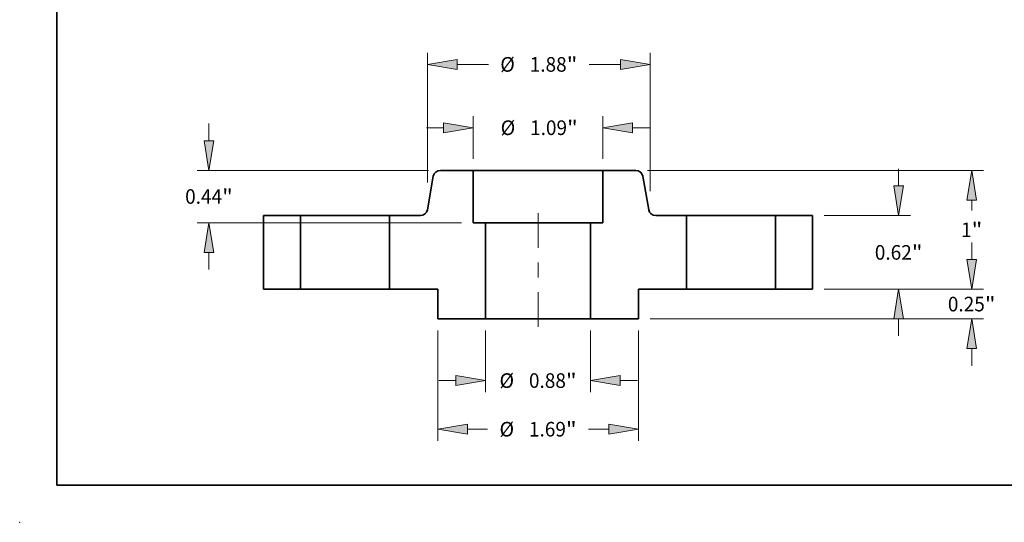
# Model space of a CAD drawing. Extents: x 0 to 10.8, y 0 to 8.3.
# Drawn here: x 0 to 6.6, y 0 to 3.4 of the extents above; entities that cross this region are included whole.
import ezdxf
from ezdxf.enums import TextEntityAlignment as Align

# ---------------------------------------------------------------- set-up
doc = ezdxf.new("R2010")
doc.units = 0
doc.header["$MEASUREMENT"] = 0
doc.linetypes.add('DASHDOT', pattern=[18.5, 12, -3, 0.5, -3])
doc.layers.get('0').update_dxf_attribs({"lineweight": 13})
doc.layers.add('1', color=7, linetype='Continuous', lineweight=13)
doc.styles.get("Standard").update_dxf_attribs({"font": 'isocp.shx'})

# ---------------------------------------------------------------- blocks, each defined once
blk = doc.blocks.new('BLOCK15')
at = {"color": 7, "lineweight": 13, "ltscale": 0.012977}
for p, q in [((-0.442, -0.3484), (-0.442, -0.8675)), ((0.442, -0.3484), (0.442, -0.8675))]:
    blk.add_line(p, q, dxfattribs=at)
at = {"color": 7, "lineweight": 13, "ltscale": 0.003593}
for p, q in [((-0.8357, -0.7691), (-0.692, -0.7691)), ((0.692, -0.7691), (0.8357, -0.7691))]:
    blk.add_line(p, q, dxfattribs=at)
at = {"color": 7, "lineweight": 13, "ltscale": 0.03937}
for points in [[(-0.692, -0.8107), (-0.442, -0.7691), (-0.692, -0.7274)], [(0.692, -0.7274), (0.442, -0.7691), (0.692, -0.8107)]]:
    blk.add_lwpolyline(points, close=True, dxfattribs=at)
for points in [[(-0.692, -0.8107), (-0.442, -0.7691), (-0.692, -0.8107), (-0.692, -0.7274)], [(0.692, -0.7274), (0.442, -0.7691), (0.692, -0.7274), (0.692, -0.8107)]]:
    blk.add_solid(points, dxfattribs=at)
for s, height, p, p2 in [('%%c', 0.12303, (-0.3247, -0.8306), (-0.2017, -0.8306)), ('0.88', 0.12303, (-0.0767, -0.8306), (0.2345, -0.8306)), ('"', 0.123, (0.2345, -0.8306), (0.3247, -0.8306))]:
    blk.add_text(s, height=height, dxfattribs=at).set_placement(p, p2, align=Align.FIT)
blk = doc.blocks.new('BLOCK16')
at = {"color": 7, "lineweight": 13, "ltscale": 0.008989}
for p, q in [((-0.545, 1.0984), (-0.545, 1.458)), ((0.545, 1.0984), (0.545, 1.458))]:
    blk.add_line(p, q, dxfattribs=at)
at = {"color": 7, "lineweight": 13, "ltscale": 0.003593}
for p, q in [((-0.9387, 1.3596), (-0.795, 1.3596)), ((0.795, 1.3596), (0.9387, 1.3596))]:
    blk.add_line(p, q, dxfattribs=at)
at = {"color": 7, "lineweight": 13, "ltscale": 0.03937}
for points in [[(-0.795, 1.3179), (-0.545, 1.3596), (-0.795, 1.4012)], [(0.795, 1.4012), (0.545, 1.3596), (0.795, 1.3179)]]:
    blk.add_lwpolyline(points, close=True, dxfattribs=at)
for points in [[(-0.795, 1.3179), (-0.545, 1.3596), (-0.795, 1.3179), (-0.795, 1.4012)], [(0.795, 1.4012), (0.545, 1.3596), (0.795, 1.4012), (0.795, 1.3179)]]:
    blk.add_solid(points, dxfattribs=at)
for s, height, p, p2 in [('%%c', 0.12303, (-0.3152, 1.2981), (-0.1921, 1.2981)), ('1.09', 0.12303, (-0.0671, 1.2981), (0.244, 1.2981)), ('"', 0.123, (0.244, 1.2981), (0.3342, 1.2981))]:
    blk.add_text(s, height=height, dxfattribs=at).set_placement(p, p2, align=Align.FIT)
blk = doc.blocks.new('BLOCK17')
at = {"color": 7, "lineweight": 13, "ltscale": 0.03937}
for p, q in [((-0.845, -0.3484), (-0.845, -1.2767)), ((0.845, -0.3484), (0.845, -1.2767))]:
    blk.add_line(p, q, dxfattribs=at)
at = {"color": 7, "lineweight": 13, "ltscale": 0.004258}
for p, q in [((-0.595, -1.1783), (-0.4247, -1.1783)), ((0.4247, -1.1783), (0.595, -1.1783))]:
    blk.add_line(p, q, dxfattribs=at)
at = {"color": 7, "lineweight": 13, "ltscale": 0.03937}
for points in [[(-0.595, -1.1366), (-0.845, -1.1783), (-0.595, -1.2199)], [(0.595, -1.2199), (0.845, -1.1783), (0.595, -1.1366)]]:
    blk.add_lwpolyline(points, close=True, dxfattribs=at)
for points in [[(-0.595, -1.1366), (-0.845, -1.1783), (-0.595, -1.1366), (-0.595, -1.2199)], [(0.595, -1.2199), (0.845, -1.1783), (0.595, -1.2199), (0.595, -1.1366)]]:
    blk.add_solid(points, dxfattribs=at)
for s, height, p, p2 in [('%%c', 0.12303, (-0.3247, -1.2398), (-0.2017, -1.2398)), ('1.69', 0.12303, (-0.0767, -1.2398), (0.2345, -1.2398)), ('"', 0.123, (0.2345, -1.2398), (0.3247, -1.2398))]:
    blk.add_text(s, height=height, dxfattribs=at).set_placement(p, p2, align=Align.FIT)
blk = doc.blocks.new('BLOCK18')
at = {"color": 7, "lineweight": 13, "ltscale": 0.003593}
for p, q in [((-2.7701, 1.25), (-2.7701, 1.3937)), ((-2.7701, 0.1663), (-2.7701, 0.31))]:
    blk.add_line(p, q, dxfattribs=at)
at = {"color": 7, "lineweight": 13, "ltscale": 0.03937}
for p, q in [((-0.9211, 1), (-2.8685, 1)), ((-0.6434, 0.56), (-2.8685, 0.56))]:
    blk.add_line(p, q, dxfattribs=at)
for points in [[(-2.8118, 1.25), (-2.7701, 1), (-2.7284, 1.25)], [(-2.7284, 0.31), (-2.7701, 0.56), (-2.8118, 0.31)]]:
    blk.add_lwpolyline(points, close=True, dxfattribs=at)
for points in [[(-2.8118, 1.25), (-2.7701, 1), (-2.8118, 1.25), (-2.7284, 1.25)], [(-2.7284, 0.31), (-2.7701, 0.56), (-2.7284, 0.31), (-2.8118, 0.31)]]:
    blk.add_solid(points, dxfattribs=at)
for s, height, p, p2 in [('0.44', 0.12303, (-2.9708, 0.719), (-2.6596, 0.719)), ('"', 0.123, (-2.6596, 0.719), (-2.5694, 0.719))]:
    blk.add_text(s, height=height, dxfattribs=at).set_placement(p, p2, align=Align.FIT)
blk = doc.blocks.new('BLOCK19')
at = {"color": 7, "lineweight": 13, "ltscale": 0.03937}
for p, q in [((-0.9316, 0.8983), (-0.9316, 1.991)), ((0.9445, 0.8252), (0.9445, 1.991))]:
    blk.add_line(p, q, dxfattribs=at)
at = {"color": 7, "lineweight": 13, "ltscale": 0.006585}
for p, q in [((-0.6817, 1.8926), (-0.4183, 1.8926)), ((0.4311, 1.8926), (0.6945, 1.8926))]:
    blk.add_line(p, q, dxfattribs=at)
at = {"color": 7, "lineweight": 13, "ltscale": 0.03937}
for points in [[(-0.6817, 1.9342), (-0.9316, 1.8926), (-0.6817, 1.8509)], [(0.6945, 1.8509), (0.9445, 1.8926), (0.6945, 1.9342)]]:
    blk.add_lwpolyline(points, close=True, dxfattribs=at)
for points in [[(-0.6817, 1.9342), (-0.9316, 1.8926), (-0.6817, 1.9342), (-0.6817, 1.8509)], [(0.6945, 1.8509), (0.9445, 1.8926), (0.6945, 1.8509), (0.6945, 1.9342)]]:
    blk.add_solid(points, dxfattribs=at)
for s, height, p, p2 in [('%%c', 0.12303, (-0.3183, 1.8311), (-0.1952, 1.8311)), ('1.88', 0.12303, (-0.0702, 1.8311), (0.2409, 1.8311)), ('"', 0.123, (0.2409, 1.8311), (0.3311, 1.8311))]:
    blk.add_text(s, height=height, dxfattribs=at).set_placement(p, p2, align=Align.FIT)
blk = doc.blocks.new('BLOCK20')
at = {"color": 7, "lineweight": 13, "ltscale": 0.003593}
for p, q in [((3.6502, 0.25), (3.6502, 0.3937)), ((3.6502, -0.6437), (3.6502, -0.5))]:
    blk.add_line(p, q, dxfattribs=at)
at = {"color": 7, "lineweight": 13, "ltscale": 0.03937}
for p, q in [((2.4084, 0), (3.7486, 0)), ((0.9434, -0.25), (3.7486, -0.25))]:
    blk.add_line(p, q, dxfattribs=at)
for points in [[(3.6085, 0.25), (3.6502, 0), (3.6918, 0.25)], [(3.6918, -0.5), (3.6502, -0.25), (3.6085, -0.5)]]:
    blk.add_lwpolyline(points, close=True, dxfattribs=at)
for points in [[(3.6085, 0.25), (3.6502, 0), (3.6085, 0.25), (3.6918, 0.25)], [(3.6918, -0.5), (3.6502, -0.25), (3.6918, -0.5), (3.6085, -0.5)]]:
    blk.add_solid(points, dxfattribs=at)
for s, height, p, p2 in [('0.25', 0.12303, (3.4495, -0.1866), (3.7606, -0.1866)), ('"', 0.123, (3.7606, -0.1866), (3.8508, -0.1866))]:
    blk.add_text(s, height=height, dxfattribs=at).set_placement(p, p2, align=Align.FIT)
blk = doc.blocks.new('BLOCK21')
at = {"color": 7, "lineweight": 13, "ltscale": 0.003593}
for p, q in [((3.0354, 0.87), (3.0354, 1.0137)), ((3.0354, -0.3937), (3.0354, -0.25))]:
    blk.add_line(p, q, dxfattribs=at)
at = {"color": 7, "lineweight": 13, "ltscale": 0.018136}
for p, q in [((2.4084, 0.62), (3.1339, 0.62)), ((2.4084, 0), (3.1339, 0))]:
    blk.add_line(p, q, dxfattribs=at)
at = {"color": 7, "lineweight": 13, "ltscale": 0.03937}
for points in [[(2.9938, 0.87), (3.0354, 0.62), (3.0771, 0.87)], [(3.0771, -0.25), (3.0354, 0), (2.9938, -0.25)]]:
    blk.add_lwpolyline(points, close=True, dxfattribs=at)
for points in [[(2.9938, 0.87), (3.0354, 0.62), (2.9938, 0.87), (3.0771, 0.87)], [(3.0771, -0.25), (3.0354, 0), (3.0771, -0.25), (2.9938, -0.25)]]:
    blk.add_solid(points, dxfattribs=at)
for s, height, p, p2 in [('0.62', 0.12303, (2.8348, 0.2485), (3.1459, 0.2485)), ('"', 0.123, (3.1459, 0.2485), (3.2361, 0.2485))]:
    blk.add_text(s, height=height, dxfattribs=at).set_placement(p, p2, align=Align.FIT)
blk = doc.blocks.new('BLOCK22')
at = {"color": 7, "lineweight": 13, "ltscale": 0.03937}
for p, q in [((0.9211, 1), (3.7486, 1)), ((2.4084, 0), (3.7486, 0))]:
    blk.add_line(p, q, dxfattribs=at)
at = {"color": 7, "lineweight": 13, "ltscale": 0.00221}
blk.add_line((3.6502, 0.6616), (3.6502, 0.75), dxfattribs=at)
at = {"color": 7, "lineweight": 13, "ltscale": 0.002214}
blk.add_line((3.6502, 0.25), (3.6502, 0.3386), dxfattribs=at)
at = {"color": 7, "lineweight": 13, "ltscale": 0.03937}
for points in [[(3.6918, 0.75), (3.6502, 1), (3.6085, 0.75)], [(3.6085, 0.25), (3.6502, 0), (3.6918, 0.25)]]:
    blk.add_lwpolyline(points, close=True, dxfattribs=at)
for points in [[(3.6918, 0.75), (3.6502, 1), (3.6918, 0.75), (3.6085, 0.75)], [(3.6085, 0.25), (3.6502, 0), (3.6085, 0.25), (3.6918, 0.25)]]:
    blk.add_solid(points, dxfattribs=at)
for s, p, p2 in [('1', (3.5606, 0.4386), (3.6495, 0.4386)), ('"', (3.6495, 0.4386), (3.7397, 0.4386))]:
    blk.add_text(s, height=0.123, dxfattribs=at).set_placement(p, p2, align=Align.FIT)
blk = doc.blocks.new('BLOCK23')
at = {"color": 7, "lineweight": 5, "ltscale": 0.011}
blk.add_line((0.545, 0.56), (0.545, 1), dxfattribs=at)
at = {"color": 7, "lineweight": 5, "ltscale": 0.006941}
blk.add_line((0.545, 1), (0.8226, 1), dxfattribs=at)
at = {"color": 7, "lineweight": 5, "ltscale": 0.000110205}
for p, q in [((0.8226, 1), (0.8271, 0.9998)), ((0.8559, 0.9899), (0.8595, 0.9873)), ((0.8762, 0.9671), (0.878, 0.9631)), ((0.9313, 0.6696), (0.9322, 0.6653)), ((0.9334, 0.661), (0.935, 0.6569)), ((0.935, 0.6569), (0.9368, 0.6529)), ((0.9859, 0.6202), (0.9903, 0.62))]:
    blk.add_line(p, q, dxfattribs=at)
at = {"color": 7, "lineweight": 5, "ltscale": 0.000110206}
for p, q in [((0.8271, 0.9998), (0.8314, 0.9994)), ((0.8483, 0.9943), (0.8522, 0.9922)), ((0.8522, 0.9922), (0.8559, 0.9899)), ((0.8716, 0.9746), (0.8741, 0.9709)), ((0.8741, 0.9709), (0.8762, 0.9671)), ((0.8796, 0.959), (0.8808, 0.9547)), ((0.9322, 0.6653), (0.9334, 0.661)), ((0.9535, 0.6327), (0.9571, 0.6301)), ((0.9816, 0.6206), (0.9859, 0.6202))]:
    blk.add_line(p, q, dxfattribs=at)
at = {"color": 7, "lineweight": 5, "ltscale": 0.000110208}
for p, q in [((0.8314, 0.9994), (0.8358, 0.9985)), ((0.8358, 0.9985), (0.84, 0.9974)), ((0.9389, 0.6491), (0.9414, 0.6454)), ((0.9414, 0.6454), (0.944, 0.6419)), ((0.944, 0.6419), (0.947, 0.6386)), ((0.947, 0.6386), (0.9501, 0.6355)), ((0.973, 0.6226), (0.9772, 0.6215)), ((0.9772, 0.6215), (0.9816, 0.6206))]:
    blk.add_line(p, q, dxfattribs=at)
at = {"color": 7, "lineweight": 5, "ltscale": 0.000110209}
for p, q in [((0.84, 0.9974), (0.8442, 0.996)), ((0.869, 0.9781), (0.8716, 0.9746))]:
    blk.add_line(p, q, dxfattribs=at)
at = {"color": 7, "lineweight": 5, "ltscale": 0.000110207}
for p, q in [((0.8442, 0.996), (0.8483, 0.9943)), ((0.8595, 0.9873), (0.8629, 0.9845)), ((0.8629, 0.9845), (0.866, 0.9814)), ((0.9501, 0.6355), (0.9535, 0.6327)), ((0.9608, 0.6278), (0.9647, 0.6257)), ((0.9647, 0.6257), (0.9688, 0.624)), ((0.9688, 0.624), (0.973, 0.6226))]:
    blk.add_line(p, q, dxfattribs=at)
at = {"color": 7, "lineweight": 5, "ltscale": 0.00011021}
blk.add_line((0.866, 0.9814), (0.869, 0.9781), dxfattribs=at)
at = {"color": 7, "lineweight": 5, "ltscale": 0.000110203}
blk.add_line((0.878, 0.9631), (0.8796, 0.959), dxfattribs=at)
at = {"color": 7, "lineweight": 5, "ltscale": 0.000110204}
for p, q in [((0.8808, 0.9547), (0.8817, 0.9504)), ((0.9368, 0.6529), (0.9389, 0.6491)), ((0.9571, 0.6301), (0.9608, 0.6278))]:
    blk.add_line(p, q, dxfattribs=at)
at = {"color": 7, "lineweight": 5, "ltscale": 0.007129}
blk.add_line((0.8817, 0.9504), (0.9313, 0.6696), dxfattribs=at)
at = {"color": 7, "lineweight": 5, "ltscale": 0.006491}
blk.add_line((0.9903, 0.62), (1.25, 0.62), dxfattribs=at)
at = {"color": 7, "lineweight": 5, "ltscale": 0.0155}
blk.add_line((1.25, 0.62), (1.25, 0), dxfattribs=at)
at = {"color": 7, "lineweight": 5, "ltscale": 0.03937}
blk.add_line((0.442, -0.25), (0.442, 0.56), dxfattribs=at)
at = {"color": 7, "lineweight": 5, "ltscale": 0.002575}
blk.add_line((0.442, 0.56), (0.545, 0.56), dxfattribs=at)
at = {"color": 7, "lineweight": 5, "ltscale": 0.010125}
blk.add_line((1.25, 0), (0.845, 0), dxfattribs=at)
at = {"color": 7, "lineweight": 5, "ltscale": 0.00625}
blk.add_line((0.845, 0), (0.845, -0.25), dxfattribs=at)
at = {"color": 7, "lineweight": 5, "ltscale": 0.010075}
blk.add_line((0.845, -0.25), (0.442, -0.25), dxfattribs=at)
blk = doc.blocks.new('BLOCK24')
at = {"color": 7, "lineweight": 5, "ltscale": 0.000110207}
for p, q in [((-0.8483, 0.9943), (-0.8442, 0.996)), ((-0.866, 0.9814), (-0.8629, 0.9845)), ((-0.8629, 0.9845), (-0.8595, 0.9873)), ((-0.973, 0.6226), (-0.9688, 0.624)), ((-0.9688, 0.624), (-0.9647, 0.6257)), ((-0.9647, 0.6257), (-0.9608, 0.6278)), ((-0.9535, 0.6327), (-0.9501, 0.6355))]:
    blk.add_line(p, q, dxfattribs=at)
at = {"color": 7, "lineweight": 5, "ltscale": 0.000110209}
for p, q in [((-0.8442, 0.996), (-0.84, 0.9974)), ((-0.8716, 0.9746), (-0.869, 0.9781))]:
    blk.add_line(p, q, dxfattribs=at)
at = {"color": 7, "lineweight": 5, "ltscale": 0.000110208}
for p, q in [((-0.84, 0.9974), (-0.8358, 0.9985)), ((-0.8358, 0.9985), (-0.8314, 0.9994)), ((-0.9816, 0.6206), (-0.9772, 0.6215)), ((-0.9772, 0.6215), (-0.973, 0.6226)), ((-0.9501, 0.6355), (-0.947, 0.6386)), ((-0.947, 0.6386), (-0.944, 0.6419)), ((-0.944, 0.6419), (-0.9414, 0.6454)), ((-0.9414, 0.6454), (-0.9389, 0.6491))]:
    blk.add_line(p, q, dxfattribs=at)
at = {"color": 7, "lineweight": 5, "ltscale": 0.000110206}
for p, q in [((-0.8314, 0.9994), (-0.8271, 0.9998)), ((-0.8808, 0.9547), (-0.8796, 0.959)), ((-0.8762, 0.9671), (-0.8741, 0.9709)), ((-0.8741, 0.9709), (-0.8716, 0.9746)), ((-0.8559, 0.9899), (-0.8522, 0.9922)), ((-0.8522, 0.9922), (-0.8483, 0.9943)), ((-0.9334, 0.661), (-0.9322, 0.6653)), ((-0.9859, 0.6202), (-0.9816, 0.6206)), ((-0.9571, 0.6301), (-0.9535, 0.6327))]:
    blk.add_line(p, q, dxfattribs=at)
at = {"color": 7, "lineweight": 5, "ltscale": 0.000110205}
for p, q in [((-0.8271, 0.9998), (-0.8226, 1)), ((-0.878, 0.9631), (-0.8762, 0.9671)), ((-0.8595, 0.9873), (-0.8559, 0.9899)), ((-0.9322, 0.6653), (-0.9313, 0.6696)), ((-0.9903, 0.62), (-0.9859, 0.6202)), ((-0.9368, 0.6529), (-0.935, 0.6569)), ((-0.935, 0.6569), (-0.9334, 0.661))]:
    blk.add_line(p, q, dxfattribs=at)
at = {"color": 7, "lineweight": 5, "ltscale": 0.006941}
blk.add_line((-0.8226, 1), (-0.545, 1), dxfattribs=at)
at = {"color": 7, "lineweight": 5, "ltscale": 0.011}
blk.add_line((-0.545, 1), (-0.545, 0.56), dxfattribs=at)
at = {"color": 7, "lineweight": 5, "ltscale": 0.007129}
blk.add_line((-0.9313, 0.6696), (-0.8817, 0.9504), dxfattribs=at)
at = {"color": 7, "lineweight": 5, "ltscale": 0.000110204}
for p, q in [((-0.8817, 0.9504), (-0.8808, 0.9547)), ((-0.9608, 0.6278), (-0.9571, 0.6301)), ((-0.9389, 0.6491), (-0.9368, 0.6529))]:
    blk.add_line(p, q, dxfattribs=at)
at = {"color": 7, "lineweight": 5, "ltscale": 0.000110203}
blk.add_line((-0.8796, 0.959), (-0.878, 0.9631), dxfattribs=at)
at = {"color": 7, "lineweight": 5, "ltscale": 0.00011021}
blk.add_line((-0.869, 0.9781), (-0.866, 0.9814), dxfattribs=at)
at = {"color": 7, "lineweight": 5, "ltscale": 0.006491}
blk.add_line((-1.25, 0.62), (-0.9903, 0.62), dxfattribs=at)
at = {"color": 7, "lineweight": 5, "ltscale": 0.0155}
blk.add_line((-1.25, 0), (-1.25, 0.62), dxfattribs=at)
at = {"color": 7, "lineweight": 5, "ltscale": 0.002575}
blk.add_line((-0.545, 0.56), (-0.442, 0.56), dxfattribs=at)
at = {"color": 7, "lineweight": 5, "ltscale": 0.03937}
blk.add_line((-0.442, 0.56), (-0.442, -0.25), dxfattribs=at)
at = {"color": 7, "lineweight": 5, "ltscale": 0.010125}
blk.add_line((-0.845, 0), (-1.25, 0), dxfattribs=at)
at = {"color": 7, "lineweight": 5, "ltscale": 0.00625}
blk.add_line((-0.845, -0.25), (-0.845, 0), dxfattribs=at)
at = {"color": 7, "lineweight": 5, "ltscale": 0.010075}
blk.add_line((-0.442, -0.25), (-0.845, -0.25), dxfattribs=at)
blk = doc.blocks.new('BLOCK25')
at = {"color": 7, "lineweight": 5, "ltscale": 0.00775}
for p, q in [((2, 0.62), (2.31, 0.62)), ((2.31, 0), (2, 0))]:
    blk.add_line(p, q, dxfattribs=at)
at = {"color": 7, "lineweight": 5, "ltscale": 0.0155}
for p, q in [((2, 0), (2, 0.62)), ((2.31, 0.62), (2.31, 0))]:
    blk.add_line(p, q, dxfattribs=at)
blk = doc.blocks.new('BLOCK26')
at = {"color": 7, "lineweight": 5, "ltscale": 0.0155}
for p, q in [((-2.31, 0), (-2.31, 0.62)), ((-2, 0.62), (-2, 0))]:
    blk.add_line(p, q, dxfattribs=at)
at = {"color": 7, "lineweight": 5, "ltscale": 0.00775}
for p, q in [((-2.31, 0.62), (-2, 0.62)), ((-2, 0), (-2.31, 0))]:
    blk.add_line(p, q, dxfattribs=at)

msp = doc.modelspace()

# ---------------------------------------------------------------- linework, layer by layer
at = {"color": 7, "lineweight": 35, "ltscale": 0.005703}
for p, q in [((2.7855, 2.33), (2.7458, 2.1053)), ((4.1962, 2.33), (4.2359, 2.1053))]:
    msp.add_line(p, q, dxfattribs=at)
at = {"color": 7, "lineweight": 35, "ltscale": 0.005553}
for p, q in [((3.0548, 2.3697), (2.8327, 2.3697)), ((4.149, 2.3697), (3.9268, 2.3697))]:
    msp.add_line(p, q, dxfattribs=at)
at = {"color": 7, "lineweight": 35, "ltscale": 0.001334}
msp.add_line((3.0548, 2.3697), (3.1082, 2.3697), dxfattribs=at)
at = {"color": 7, "lineweight": 35, "ltscale": 0.0088}
for p, q in [((3.0548, 2.3697), (3.0548, 2.0177)), ((3.9268, 2.3697), (3.9268, 2.0177))]:
    msp.add_line(p, q, dxfattribs=at)
at = {"color": 7, "lineweight": 35, "ltscale": 0.03937}
msp.add_line((3.1082, 2.3697), (3.9268, 2.3697), dxfattribs=at)
at = {"color": 7, "lineweight": 35, "ltscale": 0.0062}
for p, q in [((1.8908, 2.0657), (1.6428, 2.0657)), ((5.3388, 2.0657), (5.0908, 2.0657)), ((1.8908, 1.5697), (1.6428, 1.5697)), ((5.3388, 1.5697), (5.0908, 1.5697))]:
    msp.add_line(p, q, dxfattribs=at)
at = {"color": 7, "lineweight": 35, "ltscale": 0.0124}
for p, q in [((1.6428, 2.0657), (1.6428, 1.5697)), ((1.8908, 2.0657), (1.8908, 1.5697)), ((2.4908, 2.0657), (2.4908, 1.5697)), ((4.4908, 2.0657), (4.4908, 1.5697)), ((5.0908, 2.0657), (5.0908, 1.5697)), ((5.3388, 2.0657), (5.3388, 1.5697))]:
    msp.add_line(p, q, dxfattribs=at)
at = {"color": 7, "lineweight": 35, "ltscale": 0.000918131}
for p, q in [((1.8908, 2.0657), (1.9276, 2.0657)), ((4.4908, 2.0657), (4.5276, 2.0657)), ((1.8908, 1.5697), (1.9276, 1.5697)), ((4.4908, 1.5697), (4.5276, 1.5697))]:
    msp.add_line(p, q, dxfattribs=at)
at = {"color": 7, "lineweight": 35, "ltscale": 0.014082}
for p, q in [((1.9276, 2.0657), (2.4908, 2.0657)), ((4.5276, 2.0657), (5.0908, 2.0657)), ((1.9276, 1.5697), (2.4908, 1.5697)), ((4.5276, 1.5697), (5.0908, 1.5697))]:
    msp.add_line(p, q, dxfattribs=at)
at = {"color": 7, "lineweight": 35, "ltscale": 0.005193}
for p, q in [((2.6986, 2.0657), (2.4908, 2.0657)), ((4.4908, 2.0657), (4.2831, 2.0657))]:
    msp.add_line(p, q, dxfattribs=at)
at = {"color": 7, "linetype": 'DASHDOT', "lineweight": 13, "ltscale": 0.01944}
msp.add_line((3.4908, 2.0825), (3.4908, 1.3048), dxfattribs=at)
at = {"color": 7, "lineweight": 35, "ltscale": 0.00206}
for p, q in [((3.1372, 2.0177), (3.0548, 2.0177)), ((3.9268, 2.0177), (3.8444, 2.0177))]:
    msp.add_line(p, q, dxfattribs=at)
at = {"color": 7, "lineweight": 35, "ltscale": 0.0162}
for p, q in [((3.1372, 2.0177), (3.1372, 1.3697)), ((3.8444, 2.0177), (3.8444, 1.3697))]:
    msp.add_line(p, q, dxfattribs=at)
at = {"color": 7, "lineweight": 35, "ltscale": 0.013078}
for p, q in [((3.1372, 2.0177), (3.6604, 2.0177)), ((3.1372, 1.3697), (3.6604, 1.3697))]:
    msp.add_line(p, q, dxfattribs=at)
at = {"color": 7, "lineweight": 35, "ltscale": 0.004602}
for p, q in [((3.6604, 2.0177), (3.8444, 2.0177)), ((3.6604, 1.3697), (3.8444, 1.3697))]:
    msp.add_line(p, q, dxfattribs=at)
at = {"color": 7, "lineweight": 35, "ltscale": 0.0081}
for p, q in [((2.8148, 1.5697), (2.4908, 1.5697)), ((4.4908, 1.5697), (4.1668, 1.5697))]:
    msp.add_line(p, q, dxfattribs=at)
at = {"color": 7, "lineweight": 35, "ltscale": 0.005}
for p, q in [((2.8148, 1.5697), (2.8148, 1.3697)), ((4.1668, 1.5697), (4.1668, 1.3697))]:
    msp.add_line(p, q, dxfattribs=at)
at = {"color": 7, "lineweight": 35, "ltscale": 0.00806}
for p, q in [((3.1372, 1.3697), (2.8148, 1.3697)), ((4.1668, 1.3697), (3.8444, 1.3697))]:
    msp.add_line(p, q, dxfattribs=at)
at = {"color": 7, "lineweight": 35, "ltscale": 0.03937}
for points in [[(2.8327, 2.3697, 0.363969), (2.7855, 2.33)], [(4.1962, 2.33, 0.363969), (4.149, 2.3697)], [(2.6986, 2.0657, 0.363969), (2.7458, 2.1053)], [(4.2359, 2.1053, 0.363969), (4.2831, 2.0657)]]:
    msp.add_lwpolyline(points, format="xyb", dxfattribs=at)
at = {"color": 7, "lineweight": 5, "ltscale": 0.03937}
msp.add_point((0, 0), dxfattribs=at)
at = {"layer": '1', "color": 7, "lineweight": 35, "ltscale": 0.03937}
for q in [(0.25, 8.25), (10.75, 0.25)]:
    msp.add_line((0.25, 0.25), q, dxfattribs=at)

# ---------------------------------------------------------------- block references
at = {"lineweight": 0, "xscale": 0.8, "yscale": 0.8, "zscale": 0.8}
for name in ['BLOCK19', 'BLOCK16', 'BLOCK18', 'BLOCK24', 'BLOCK23', 'BLOCK22', 'BLOCK21', 'BLOCK26', 'BLOCK25', 'BLOCK20', 'BLOCK17', 'BLOCK15']:
    msp.add_blockref(name, (3.4908, 1.5697), dxfattribs=at)

doc.saveas('drawing.dxf')
